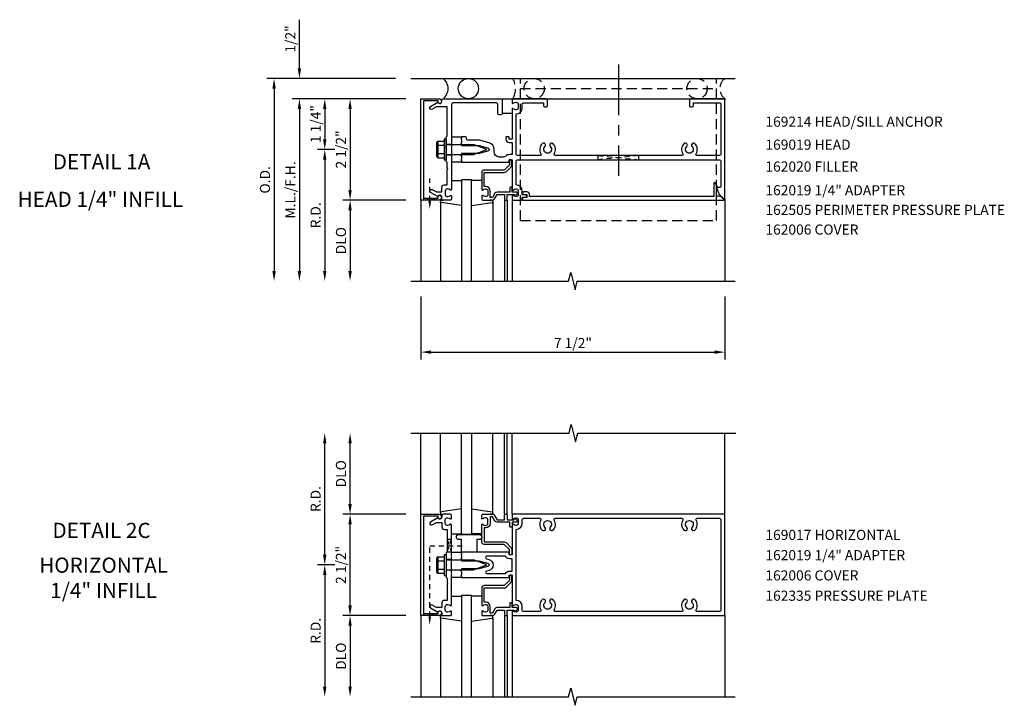
# Model space of a CAD drawing. Units: inches. Extents: x 0 to 158, y 0 to 99.
# Drawn here: x 32 to 57, y 73 to 90 of the extents above; entities that cross this region are included whole.
import ezdxf
from ezdxf.enums import TextEntityAlignment as Align

# ---------------------------------------------------------------- set-up
doc = ezdxf.new("R2010")
doc.units = ezdxf.units.IN
doc.header["$MEASUREMENT"] = 0
for name, pattern in [('CENTER', [2, 1.25, -0.25, 0.25, -0.25]), ('HIDDEN', [0.375, 0.25, -0.125]), ('HIDDEN2', [0.1875, 0.125, -0.0625])]:
    doc.linetypes.add(name, pattern=pattern)
doc.layers.get('0').update_dxf_attribs({"color": 4})
doc.layers.get('DEFPOINTS').update_dxf_attribs({"color": 11})
for name, color, linetype in [('CENTER', 1, 'CENTER'), ('PART_NUMBERS', 6, 'Continuous'), ('R-ANNO-DIMS', 3, 'Continuous'), ('R-SWTS-DET1', 1, 'Continuous'), ('R-SWTS-DET2', 4, 'Continuous'), ('R-SWTS-DET3', 5, 'Continuous')]:
    doc.layers.add(name, color=color, linetype=linetype)
doc.styles.get("Standard").update_dxf_attribs({"font": 'arial.ttf'})
doc.dimstyles.new('EXT_ON-OFF', dxfattribs={"dimscale": 2, "dimtxt": 0.125, "dimasz": 0.125, "dimexe": 0.09, "dimexo": 0.1875, "dimgap": 0.05, "dimtad": 3, "dimdec": 5, "dimzin": 3, "dimdsep": 46, "dimlunit": 5, "dimtxsty": 'Standard', "dimcen": 0, "dimse2": 1, "dimadec": 0, "dimazin": 0, "dimtfac": 1, "dimtdec": 4, "dimtofl": 0, "dimtmove": 0, "dimatfit": 0, "dimfxl": 1, "dimfrac": 2, "dimtolj": 1, "dimtzin": 3, "dimarcsym": 0})
doc.dimstyles.new('EXT_ON-ON', dxfattribs={"dimscale": 2, "dimtxt": 0.125, "dimasz": 0.125, "dimexe": 0.09, "dimexo": 0.1875, "dimgap": 0.05, "dimtad": 3, "dimdec": 5, "dimzin": 3, "dimdsep": 46, "dimlunit": 5, "dimtxsty": 'Standard', "dimcen": 0, "dimadec": 0, "dimazin": 0, "dimtfac": 1, "dimtdec": 4, "dimtofl": 0, "dimtmove": 0, "dimatfit": 0, "dimfxl": 1, "dimfrac": 2, "dimtolj": 1, "dimtzin": 3, "dimarcsym": 0})
doc.dimstyles.new('EXT_ON-ONNL', dxfattribs={"dimscale": 2, "dimtxt": 0.125, "dimasz": 0.125, "dimexe": 0.09, "dimexo": 0.1875, "dimgap": 0.05, "dimtad": 1, "dimdec": 5, "dimzin": 3, "dimdsep": 46, "dimlunit": 5, "dimtxsty": 'Standard', "dimcen": 0, "dimadec": 0, "dimazin": 0, "dimtfac": 1, "dimtdec": 5, "dimtofl": 0, "dimtmove": 2, "dimatfit": 3, "dimfxl": 1, "dimfrac": 2, "dimtolj": 1, "dimtzin": 3, "dimarcsym": 0})

# ---------------------------------------------------------------- blocks, each defined once
blk = doc.blocks.new('*D57')
at = {"layer": 'DEFPOINTS', "color": 0, "transparency": 16777216}
for p in [(40.497, 86.448), (39.872, 83.198), (41.997, 83.198)]:
    blk.add_point(p, dxfattribs=at)
at = {"layer": 'R-ANNO-DIMS', "color": 0, "lineweight": -2, "transparency": 16777216}
for p, q in [((40.122, 86.448), (39.692, 86.448)), ((39.872, 86.198), (39.872, 83.448))]:
    blk.add_line(p, q, dxfattribs=at)
at = {"layer": 'R-ANNO-DIMS', "color": 0, "transparency": 16777216}
for points in [[(39.83, 86.198), (39.914, 86.198), (39.872, 86.448)], [(39.83, 83.448), (39.914, 83.448), (39.872, 83.198)]]:
    blk.add_solid(points, dxfattribs=at)
at = {"layer": 'R-ANNO-DIMS', "color": 0, "transparency": 16777216, "insert": (39.647, 84.823), "char_height": 0.25, "attachment_point": 5, "rotation": 90}
blk.add_mtext('\\A1;R.D.', dxfattribs=at)
blk = doc.blocks.new('*D58')
at = {"layer": 'DEFPOINTS', "color": 0, "transparency": 16777216}
for p in [(42.247, 87.698), (40.497, 85.198), (42.247, 85.198)]:
    blk.add_point(p, dxfattribs=at)
at = {"layer": 'R-ANNO-DIMS', "color": 0, "lineweight": -2, "transparency": 16777216}
for p, q in [((41.872, 87.698), (40.317, 87.698)), ((40.497, 87.448), (40.497, 85.448)), ((41.872, 85.198), (40.317, 85.198))]:
    blk.add_line(p, q, dxfattribs=at)
at = {"layer": 'R-ANNO-DIMS', "color": 0, "transparency": 16777216}
for points in [[(40.455, 87.448), (40.539, 87.448), (40.497, 87.698)], [(40.455, 85.448), (40.539, 85.448), (40.497, 85.198)]]:
    blk.add_solid(points, dxfattribs=at)
at = {"layer": 'R-ANNO-DIMS', "color": 0, "transparency": 16777216, "insert": (40.272, 86.448), "char_height": 0.25, "attachment_point": 5, "rotation": 90}
blk.add_mtext('\\A1;2 1/2"', dxfattribs=at)
blk = doc.blocks.new('*D59')
at = {"layer": 'DEFPOINTS', "color": 0, "transparency": 16777216}
for p in [(42.247, 85.198), (40.497, 83.198), (41.997, 83.198)]:
    blk.add_point(p, dxfattribs=at)
at = {"layer": 'R-ANNO-DIMS', "color": 0, "lineweight": -2, "transparency": 16777216}
for p, q in [((41.872, 85.198), (40.317, 85.198)), ((40.497, 84.948), (40.497, 83.448))]:
    blk.add_line(p, q, dxfattribs=at)
at = {"layer": 'R-ANNO-DIMS', "color": 0, "transparency": 16777216}
for points in [[(40.455, 84.948), (40.539, 84.948), (40.497, 85.198)], [(40.455, 83.448), (40.539, 83.448), (40.497, 83.198)]]:
    blk.add_solid(points, dxfattribs=at)
at = {"layer": 'R-ANNO-DIMS', "color": 0, "transparency": 16777216, "insert": (40.272, 84.198), "char_height": 0.25, "attachment_point": 5, "rotation": 90}
blk.add_mtext('\\A1;DLO', dxfattribs=at)
blk = doc.blocks.new('*D60')
at = {"layer": 'DEFPOINTS', "color": 0, "transparency": 16777216}
for p in [(42.247, 87.698), (39.247, 83.198), (41.997, 83.198)]:
    blk.add_point(p, dxfattribs=at)
at = {"layer": 'R-ANNO-DIMS', "color": 0, "lineweight": -2, "transparency": 16777216}
for p, q in [((41.872, 87.698), (39.067, 87.698)), ((39.247, 87.448), (39.247, 83.448))]:
    blk.add_line(p, q, dxfattribs=at)
at = {"layer": 'R-ANNO-DIMS', "color": 0, "transparency": 16777216}
for points in [[(39.205, 87.448), (39.289, 87.448), (39.247, 87.698)], [(39.205, 83.448), (39.289, 83.448), (39.247, 83.198)]]:
    blk.add_solid(points, dxfattribs=at)
at = {"layer": 'R-ANNO-DIMS', "color": 0, "transparency": 16777216, "insert": (39.022, 85.448), "char_height": 0.25, "attachment_point": 5, "rotation": 90}
blk.add_mtext('\\A1;M.L./F.H.', dxfattribs=at)
blk = doc.blocks.new('*D61')
at = {"layer": 'DEFPOINTS', "color": 0, "transparency": 16777216}
for p in [(42.247, 83.198), (49.747, 83.198), (49.747, 81.448)]:
    blk.add_point(p, dxfattribs=at)
at = {"layer": 'R-ANNO-DIMS', "color": 0, "lineweight": -2, "transparency": 16777216}
for p, q in [((42.247, 82.823), (42.247, 81.268)), ((49.747, 82.823), (49.747, 81.268)), ((42.497, 81.448), (49.497, 81.448))]:
    blk.add_line(p, q, dxfattribs=at)
at = {"layer": 'R-ANNO-DIMS', "color": 0, "transparency": 16777216}
for points in [[(42.497, 81.49), (42.497, 81.407), (42.247, 81.448)], [(49.497, 81.49), (49.497, 81.407), (49.747, 81.448)]]:
    blk.add_solid(points, dxfattribs=at)
at = {"layer": 'R-ANNO-DIMS', "color": 0, "transparency": 16777216, "insert": (45.997, 81.673), "char_height": 0.25, "attachment_point": 5}
blk.add_mtext('\\A1;7 1/2"', dxfattribs=at)
blk = doc.blocks.new('*D62')
at = {"layer": 'DEFPOINTS', "color": 0, "transparency": 16777216}
for p in [(41.997, 88.198), (38.622, 83.198), (41.997, 83.198)]:
    blk.add_point(p, dxfattribs=at)
at = {"layer": 'R-ANNO-DIMS', "color": 0, "lineweight": -2, "transparency": 16777216}
for p, q in [((41.622, 88.198), (38.442, 88.198)), ((38.622, 87.948), (38.622, 83.448))]:
    blk.add_line(p, q, dxfattribs=at)
at = {"layer": 'R-ANNO-DIMS', "color": 0, "transparency": 16777216}
for points in [[(38.58, 87.948), (38.664, 87.948), (38.622, 88.198)], [(38.58, 83.448), (38.664, 83.448), (38.622, 83.198)]]:
    blk.add_solid(points, dxfattribs=at)
at = {"layer": 'R-ANNO-DIMS', "color": 0, "transparency": 16777216, "insert": (38.397, 85.698), "char_height": 0.25, "attachment_point": 5, "rotation": 90}
blk.add_mtext('\\A1;O.D.', dxfattribs=at)
blk = doc.blocks.new('*D63')
at = {"layer": 'DEFPOINTS', "color": 0, "transparency": 16777216}
for p in [(39.247, 88.198), (41.997, 88.198), (42.247, 87.698)]:
    blk.add_point(p, dxfattribs=at)
at = {"layer": 'R-ANNO-DIMS', "color": 0, "lineweight": -2, "transparency": 16777216}
for p, q in [((39.247, 88.448), (39.247, 89.648)), ((41.872, 87.698), (39.067, 87.698)), ((39.247, 87.448), (39.247, 87.198))]:
    blk.add_line(p, q, dxfattribs=at)
at = {"layer": 'R-ANNO-DIMS', "color": 0, "transparency": 16777216}
for points in [[(39.205, 88.448), (39.289, 88.448), (39.247, 88.198)], [(39.205, 87.448), (39.289, 87.448), (39.247, 87.698)]]:
    blk.add_solid(points, dxfattribs=at)
at = {"layer": 'R-ANNO-DIMS', "color": 0, "transparency": 16777216, "insert": (39.022, 89.173), "char_height": 0.25, "attachment_point": 5, "rotation": 90}
blk.add_mtext('\\A1;1/2"', dxfattribs=at)
blk = doc.blocks.new('*D64')
at = {"layer": 'DEFPOINTS', "color": 0, "transparency": 16777216}
for p in [(42.247, 87.698), (39.872, 86.448), (40.497, 86.448)]:
    blk.add_point(p, dxfattribs=at)
at = {"layer": 'R-ANNO-DIMS', "color": 0, "lineweight": -2, "transparency": 16777216}
for p, q in [((41.872, 87.698), (39.692, 87.698)), ((39.872, 87.448), (39.872, 86.698)), ((40.122, 86.448), (39.692, 86.448))]:
    blk.add_line(p, q, dxfattribs=at)
at = {"layer": 'R-ANNO-DIMS', "color": 0, "transparency": 16777216}
for points in [[(39.83, 87.448), (39.914, 87.448), (39.872, 87.698)], [(39.83, 86.698), (39.914, 86.698), (39.872, 86.448)]]:
    blk.add_solid(points, dxfattribs=at)
at = {"layer": 'R-ANNO-DIMS', "color": 0, "transparency": 16777216, "insert": (39.647, 87.073), "char_height": 0.25, "attachment_point": 5, "rotation": 90}
blk.add_mtext('\\A1;1 1/4"', dxfattribs=at)
blk = doc.blocks.new('*D65')
at = {"layer": 'DEFPOINTS', "color": 0, "transparency": 16777216}
for p in [(40.497, 76.198), (39.872, 72.948), (41.997, 72.948)]:
    blk.add_point(p, dxfattribs=at)
at = {"layer": 'R-ANNO-DIMS', "color": 0, "lineweight": -2, "transparency": 16777216}
for p, q in [((40.122, 76.198), (39.692, 76.198)), ((39.872, 75.948), (39.872, 73.198))]:
    blk.add_line(p, q, dxfattribs=at)
at = {"layer": 'R-ANNO-DIMS', "color": 0, "transparency": 16777216}
for points in [[(39.83, 75.948), (39.914, 75.948), (39.872, 76.198)], [(39.83, 73.198), (39.914, 73.198), (39.872, 72.948)]]:
    blk.add_solid(points, dxfattribs=at)
at = {"layer": 'R-ANNO-DIMS', "color": 0, "transparency": 16777216, "insert": (39.647, 74.573), "char_height": 0.25, "attachment_point": 5, "rotation": 90}
blk.add_mtext('\\A1;R.D.', dxfattribs=at)
blk = doc.blocks.new('*D66')
at = {"layer": 'DEFPOINTS', "color": 0, "transparency": 16777216}
for p in [(39.872, 79.448), (41.997, 79.448), (40.497, 76.198)]:
    blk.add_point(p, dxfattribs=at)
at = {"layer": 'R-ANNO-DIMS', "color": 0, "lineweight": -2, "transparency": 16777216}
for p, q in [((39.872, 76.448), (39.872, 79.198)), ((40.122, 76.198), (39.692, 76.198))]:
    blk.add_line(p, q, dxfattribs=at)
at = {"layer": 'R-ANNO-DIMS', "color": 0, "transparency": 16777216}
for points in [[(39.83, 79.198), (39.914, 79.198), (39.872, 79.448)], [(39.83, 76.448), (39.914, 76.448), (39.872, 76.198)]]:
    blk.add_solid(points, dxfattribs=at)
at = {"layer": 'R-ANNO-DIMS', "color": 0, "transparency": 16777216, "insert": (39.647, 77.823), "char_height": 0.25, "attachment_point": 5, "rotation": 90}
blk.add_mtext('\\A1;R.D.', dxfattribs=at)
blk = doc.blocks.new('*D67')
at = {"layer": 'DEFPOINTS', "color": 0, "transparency": 16777216}
for p in [(42.247, 74.948), (40.497, 72.948), (41.997, 72.948)]:
    blk.add_point(p, dxfattribs=at)
at = {"layer": 'R-ANNO-DIMS', "color": 0, "lineweight": -2, "transparency": 16777216}
for p, q in [((41.872, 74.948), (40.317, 74.948)), ((40.497, 74.698), (40.497, 73.198))]:
    blk.add_line(p, q, dxfattribs=at)
at = {"layer": 'R-ANNO-DIMS', "color": 0, "transparency": 16777216}
for points in [[(40.455, 74.698), (40.539, 74.698), (40.497, 74.948)], [(40.455, 73.198), (40.539, 73.198), (40.497, 72.948)]]:
    blk.add_solid(points, dxfattribs=at)
at = {"layer": 'R-ANNO-DIMS', "color": 0, "transparency": 16777216, "insert": (40.272, 73.948), "char_height": 0.25, "attachment_point": 5, "rotation": 90}
blk.add_mtext('\\A1;DLO', dxfattribs=at)
blk = doc.blocks.new('*D68')
at = {"layer": 'DEFPOINTS', "color": 0, "transparency": 16777216}
for p in [(40.497, 79.448), (41.997, 79.448), (42.247, 77.448)]:
    blk.add_point(p, dxfattribs=at)
at = {"layer": 'R-ANNO-DIMS', "color": 0, "lineweight": -2, "transparency": 16777216}
for p, q in [((40.497, 77.698), (40.497, 79.198)), ((41.872, 77.448), (40.317, 77.448))]:
    blk.add_line(p, q, dxfattribs=at)
at = {"layer": 'R-ANNO-DIMS', "color": 0, "transparency": 16777216}
for points in [[(40.455, 79.198), (40.539, 79.198), (40.497, 79.448)], [(40.455, 77.698), (40.539, 77.698), (40.497, 77.448)]]:
    blk.add_solid(points, dxfattribs=at)
at = {"layer": 'R-ANNO-DIMS', "color": 0, "transparency": 16777216, "insert": (40.272, 78.448), "char_height": 0.25, "attachment_point": 5, "rotation": 90}
blk.add_mtext('\\A1;DLO', dxfattribs=at)
blk = doc.blocks.new('*D69')
at = {"layer": 'DEFPOINTS', "color": 0, "transparency": 16777216}
for p in [(40.497, 77.448), (42.247, 77.448), (42.247, 74.948)]:
    blk.add_point(p, dxfattribs=at)
at = {"layer": 'R-ANNO-DIMS', "color": 0, "lineweight": -2, "transparency": 16777216}
for p, q in [((41.872, 77.448), (40.317, 77.448)), ((40.497, 75.198), (40.497, 77.198)), ((41.872, 74.948), (40.317, 74.948))]:
    blk.add_line(p, q, dxfattribs=at)
at = {"layer": 'R-ANNO-DIMS', "color": 0, "transparency": 16777216}
for points in [[(40.455, 77.198), (40.539, 77.198), (40.497, 77.448)], [(40.455, 75.198), (40.539, 75.198), (40.497, 74.948)]]:
    blk.add_solid(points, dxfattribs=at)
at = {"layer": 'R-ANNO-DIMS', "color": 0, "transparency": 16777216, "insert": (40.272, 76.198), "char_height": 0.25, "attachment_point": 5, "rotation": 90}
blk.add_mtext('\\A1;2 1/2"', dxfattribs=at)
blk = doc.blocks.new('B162006')
blk.add_lwpolyline([(-1.2, -0.94), (1.2, -0.94), (1.2, -0.576), (1.17, -0.576, -1), (1.17, -0.496), (1.19, -0.496, -0.414214), (1.25, -0.556), (1.25, -1), (-1.25, -1), (-1.25, -0.556, -0.414214), (-1.19, -0.496), (-1.17, -0.496, -1), (-1.17, -0.576), (-1.2, -0.576)], format="xyb", close=True)

msp = doc.modelspace()

# ---------------------------------------------------------------- linework, layer by layer
at = {"linetype": 'HIDDEN2'}
for p, q in [((46.621432, 86.295476), (47.621432, 86.195476)), ((46.621432, 86.195476), (46.621432, 86.295476)), ((47.621432, 86.295476), (46.621432, 86.195476)), ((47.621432, 86.195476), (47.621432, 86.295476)), ((42.463057, 85.175953), (42.463057, 85.729572)), ((42.463057, 76.667497), (43.332533, 76.667497)), ((42.463057, 74.925974), (42.463057, 76.667497))]:
    msp.add_line(p, q, dxfattribs=at)
for points in [[(42.619057, 85.198476), (42.307057, 85.248476), (42.307057, 85.198476), (42.619057, 85.248476)], [(42.619057, 74.948497), (42.307057, 74.998497), (42.307057, 74.948497), (42.619057, 74.998497)]]:
    msp.add_lwpolyline(points, close=True, dxfattribs=at)
msp.add_lwpolyline([(42.897057, 76.523497), (42.997057, 76.823497), (42.897057, 76.823497), (42.997057, 76.511497), (42.885057, 76.511497)], dxfattribs=at)
for points in [[(42.49639, 85.175953), (42.429723, 85.175953), (42.463057, 84.975953)], [(42.49639, 74.925974), (42.429723, 74.925974), (42.463057, 74.725974)]]:
    msp.add_solid(points, dxfattribs=at)
at = {"layer": 'CENTER'}
msp.add_line((47.121432, 88.543099), (47.121432, 85.793099), dxfattribs=at)
at = {"layer": 'R-SWTS-DET1'}
for p, q in [((44.517057, 87.698476), (49.747057, 87.698476)), ((49.747057, 87.698476), (49.747057, 87.667405)), ((49.747057, 87.698476), (49.747057, 87.679476)), ((49.747057, 87.698476), (49.747057, 87.679476)), ((42.872057, 86.581476), (42.997057, 86.581476)), ((42.872057, 86.315476), (42.997057, 86.315476)), ((42.247057, 85.198476), (42.247057, 83.198476)), ((44.312057, 85.198476), (44.312057, 83.198476)), ((44.372057, 85.198476), (44.372057, 83.198476)), ((44.497057, 85.198476), (44.497057, 83.198476)), ((49.747057, 85.229476), (49.747224, 83.198456)), ((42.247057, 77.448497), (42.247057, 79.448497)), ((44.312057, 77.448497), (44.312057, 79.448497)), ((44.372057, 77.448497), (44.372057, 79.448497)), ((44.497057, 77.448497), (44.497057, 79.448497)), ((49.747057, 77.448497), (49.747057, 79.448497)), ((42.997057, 76.331497), (42.872057, 76.331497)), ((42.997057, 76.065497), (42.872057, 76.065497)), ((42.247057, 74.948497), (42.247057, 72.948497)), ((44.312057, 74.948497), (44.312057, 72.948497)), ((44.372057, 74.948497), (44.372057, 72.948497)), ((44.497057, 74.948497), (44.497057, 72.948497)), ((49.747057, 74.948497), (49.747057, 72.948497))]:
    msp.add_line(p, q, dxfattribs=at)
for points in [[(42.663686, 85.284476), (42.481057, 85.389917, -1), (42.521057, 85.459199), (42.626232, 85.398476), (42.761057, 85.398476), (42.761057, 85.512476, -0.414213562), (42.821057, 85.572476), (42.897057, 85.572476), (42.897057, 85.964476), (42.912057, 85.979476), (42.897057, 85.994476), (42.897057, 86.123476), (42.872057, 86.148476), (42.872057, 86.433476), (42.887057, 86.448476), (42.872057, 86.463476), (42.872057, 86.748476), (42.897057, 86.773476), (42.897057, 87.498476), (42.626232, 87.498476), (42.521057, 87.437753, -1), (42.481057, 87.507035), (42.663686, 87.612476, 0.849090459), (42.761057, 87.628476), (42.761057, 87.668476, -0.414213562), (42.791057, 87.698476), (44.247057, 87.698476), (44.247057, 87.328476, -0.414213562), (44.217057, 87.298476), (44.177057, 87.298476, -0.414213562), (44.147057, 87.328476), (44.147057, 87.538476, 0.414213562), (44.087057, 87.598476), (43.057057, 87.598476, 0.414213562), (42.997057, 87.538476), (42.997057, 86.673476), (43.012057, 86.658476), (42.997057, 86.643476), (42.997057, 86.253476), (43.012057, 86.238476), (42.997057, 86.223476), (42.997057, 85.456476, -0.669376495), (42.971415, 85.445905, 0.199772927), (42.907565, 85.472476), (42.897057, 85.472476, 0.414213562), (42.847057, 85.422476), (42.847057, 85.334476, 0.414213562), (42.897057, 85.284476), (42.907565, 85.284476, 0.199772927), (42.971415, 85.311047, -0.669376495), (42.997057, 85.300476), (42.997057, 85.218476, -0.414213562), (42.977057, 85.198476), (42.791057, 85.198476, -0.414213562), (42.761057, 85.228476), (42.761057, 85.268476, 0.849090459)], [(49.06046, 86.295476, -0.595756773), (49.03534, 86.341876, 0.361678208), (49.006539, 86.589683, 1), (48.937574, 86.517269, -2.5), (48.806539, 86.517269, 1), (48.737574, 86.589683, 0.361678208), (48.708773, 86.341876, -0.595756773), (48.683653, 86.295476), (45.56046, 86.295476, -0.595756773), (45.53534, 86.341876, 0.361678208), (45.506539, 86.589683, 1), (45.437574, 86.517269, -2.5), (45.306539, 86.517269, 1), (45.237574, 86.589683, 0.361678208), (45.208773, 86.341876, -0.595756773), (45.183653, 86.295476), (44.627057, 86.295476, -0.414213562), (44.597057, 86.325476), (44.597057, 87.324476, 0.414213562), (44.747057, 87.474476), (44.747057, 87.568476, -0.414213562), (44.777057, 87.598476), (45.272057, 87.598476), (45.272057, 87.528476, 0.414213562), (45.302057, 87.498476), (45.342057, 87.498476, 0.414213562), (45.372057, 87.528476), (45.372057, 87.638476, 0.414213562), (45.312057, 87.698476), (44.517057, 87.698476, 0.414213562), (44.497057, 87.678476), (44.497057, 87.596476, 0.669376495), (44.522698, 87.585905, -0.199772927), (44.586548, 87.612476), (44.597057, 87.612476, -0.414213562), (44.647057, 87.562476), (44.647057, 87.474476, -0.414213562), (44.597057, 87.424476), (44.586548, 87.424476, -0.199772927), (44.522698, 87.451047, 0.669376495), (44.497057, 87.440476), (44.497057, 86.711476, -0.414213562), (44.487057, 86.701476), (44.431057, 86.701476, -0.414213562), (44.421057, 86.711476), (44.421057, 86.751476, 0.414213562), (44.411057, 86.761476), (44.341057, 86.761476), (44.341057, 86.701476, 0.414213562), (44.421057, 86.621476), (44.497057, 86.621476), (44.497057, 86.320476), (44.431057, 86.320476, 0.184744747), (44.340955, 86.286008, -0.184744747), (44.274213, 86.260476), (44.177057, 86.260476, -0.414213562), (44.052057, 86.385476), (44.052057, 86.448476, 0.339454259), (43.927521, 86.610774), (43.693513, 86.673476), (43.402057, 86.673476, -0.414213562), (43.372057, 86.703476), (43.372057, 86.731476, 0.414213562), (43.342057, 86.761476), (43.247057, 86.761476), (43.247057, 86.721476), (43.232057, 86.706476), (43.247057, 86.691476), (43.247057, 86.618476), (43.232057, 86.603476), (43.247057, 86.588476), (43.247057, 86.548476), (43.677057, 86.548476), (43.895169, 86.490033, -0.767326988), (43.895169, 86.406919), (43.677057, 86.348476), (43.247057, 86.348476), (43.247057, 86.308476), (43.232057, 86.293476), (43.247057, 86.278476), (43.247057, 86.205476), (43.232057, 86.190476), (43.247057, 86.175476), (43.247057, 86.135476), (44.411057, 86.135476, 0.414213562), (44.421057, 86.145476), (44.421057, 86.185476, -0.414213562), (44.431057, 86.195476), (44.487057, 86.195476, -0.414213562), (44.497057, 86.185476), (44.497057, 85.456476, 0.669376495), (44.522698, 85.445905, -0.199772927), (44.586548, 85.472476), (44.597057, 85.472476, -0.414213562), (44.647057, 85.422476), (44.647057, 85.334476, -0.414213562), (44.597057, 85.284476), (44.586548, 85.284476, -0.199772927), (44.522698, 85.311047, 0.669376495), (44.497057, 85.300476), (44.497057, 85.218476, 0.414213562), (44.517057, 85.198476), (44.727057, 85.198476, 0.414213562), (44.747057, 85.218476), (44.747057, 85.268476), (44.828057, 85.268476, 1), (44.828057, 85.328476), (44.747057, 85.328476), (44.747057, 85.422476, 0.414213562), (44.597057, 85.572476), (44.597057, 86.165476, -0.414213562), (44.627057, 86.195476), (49.617057, 86.195476, -0.414213562), (49.647057, 86.165476), (49.647057, 85.530476, -0.414213562), (49.627057, 85.510476), (49.540057, 85.510476), (49.596219, 85.356172), (49.729985, 85.222405, 0.668178638), (49.747057, 85.229476), (49.747057, 87.698476), (48.932057, 87.698476, 0.414213562), (48.872057, 87.638476), (48.872057, 87.528476, 0.414213562), (48.902057, 87.498476), (48.942057, 87.498476, 0.414213562), (48.972057, 87.528476), (48.972057, 87.598476), (49.617057, 87.598476, -0.414213562), (49.647057, 87.568476), (49.647057, 86.325476, -0.414213562), (49.617057, 86.295476)], [(44.352057, 85.198476, 0.414213562), (44.372057, 85.218476), (44.372057, 85.335476), (44.547057, 85.335476), (44.547057, 85.315476, 0.641869442), (44.571854, 85.304118), (44.616651, 85.34276, 0.69514325), (44.597057, 85.395476), (44.497057, 85.395476), (44.497057, 85.495476, 0.414213562), (44.477057, 85.515476), (44.457057, 85.515476, 0.414213562), (44.437057, 85.495476), (44.437057, 85.395476), (44.124795, 85.395476, 0.267949192), (44.072833, 85.365476), (44.011057, 85.258476), (43.957057, 85.258476), (43.957057, 85.422476, 0.414213562), (43.847057, 85.532476), (43.807057, 85.532476), (43.807057, 85.880476), (44.304057, 85.880476, 0.198912367), (44.346483, 85.89805), (44.471483, 86.02305, 0.198912367), (44.489057, 86.065476), (44.489057, 86.175476, 0.414213562), (44.469057, 86.195476), (44.449057, 86.195476, 0.414213562), (44.429057, 86.175476), (44.429057, 86.065476), (44.304057, 85.940476), (43.807057, 85.940476, 0.414213562), (43.747057, 85.880476), (43.747057, 85.456476, 0.669376495), (43.772698, 85.445905, -0.199772927), (43.836548, 85.472476), (43.847057, 85.472476, -0.414213562), (43.897057, 85.422476), (43.897057, 85.334476, -0.414213562), (43.847057, 85.284476), (43.836548, 85.284476, -0.199772927), (43.772698, 85.311047, 0.669376495), (43.747057, 85.300476), (43.747057, 85.218476, 0.414213562), (43.767057, 85.198476), (44.011057, 85.198476, 0.267949192), (44.063018, 85.228476), (44.124795, 85.335476), (44.312057, 85.335476), (44.312057, 85.218476, 0.414213562), (44.332057, 85.198476)], [(44.923057, 85.338476, 0.414213562), (44.863057, 85.398476), (44.783057, 85.398476, 1), (44.783057, 85.338476), (44.858057, 85.338476), (44.858057, 85.258476), (44.773057, 85.258476, 0.414213562), (44.753057, 85.238476), (44.753057, 85.198476), (49.715985, 85.198476, 0.668178638), (49.723057, 85.215547), (49.640128, 85.298476), (49.540057, 85.298476), (49.540057, 85.510476), (49.572057, 85.510476), (49.505932, 85.625007, 0.767326988), (49.478057, 85.617538), (49.478057, 85.288476), (44.923057, 85.288476)], [(42.912057, 76.667497), (42.897057, 76.652497), (42.897057, 76.523497), (42.872057, 76.498497), (42.872057, 76.213497), (42.887057, 76.198497), (42.872057, 76.183497), (42.872057, 75.898497), (42.897057, 75.873497), (42.897057, 75.744497), (42.912057, 75.729497), (42.897057, 75.714497), (42.897057, 75.322497), (42.821057, 75.322497, 0.414213562), (42.761057, 75.262497), (42.761057, 75.148497), (42.626232, 75.148497), (42.521057, 75.20922, 1), (42.481057, 75.139938), (42.663686, 75.034497, -0.849090459), (42.761057, 75.018497), (42.761057, 74.978497, 0.414213562), (42.791057, 74.948497), (42.977057, 74.948497, 0.414213562), (42.997057, 74.968497), (42.997057, 75.050497, 0.669376495), (42.971415, 75.061068, -0.199772927), (42.907565, 75.034497), (42.897057, 75.034497, -0.414213562), (42.847057, 75.084497), (42.847057, 75.172497, -0.414213562), (42.897057, 75.222497), (42.907565, 75.222497, -0.199772927), (42.971415, 75.195925, 0.669376495), (42.997057, 75.206497), (42.997057, 75.973497), (43.012057, 75.988497), (42.997057, 76.003497), (42.997057, 76.393497), (43.012057, 76.408497), (42.997057, 76.423497), (42.997057, 77.190497, 0.669376495), (42.971415, 77.201068, -0.199772927), (42.907565, 77.174497), (42.897057, 77.174497, -0.414213562), (42.847057, 77.224497), (42.847057, 77.312497, -0.414213562), (42.897057, 77.362497), (42.907565, 77.362497, -0.199772927), (42.971415, 77.335925, 0.669376495), (42.997057, 77.346497), (42.997057, 77.428497, 0.414213562), (42.977057, 77.448497), (42.791057, 77.448497, 0.414213562), (42.761057, 77.418497), (42.761057, 77.378497, -0.849090459), (42.663686, 77.362497), (42.481057, 77.257056, 1), (42.521057, 77.187774), (42.626232, 77.248497), (42.761057, 77.248497), (42.761057, 77.134497, 0.414213562), (42.821057, 77.074497), (42.897057, 77.074497), (42.897057, 76.682497)], [(44.497057, 77.428497), (44.497057, 77.346497, 0.669376495), (44.522698, 77.335925, -0.199772927), (44.586548, 77.362497), (44.597057, 77.362497, -0.414213562), (44.647057, 77.312497), (44.647057, 77.224497, -0.414213562), (44.597057, 77.174497), (44.586548, 77.174497, -0.199772927), (44.522698, 77.201068, 0.669376495), (44.497057, 77.190497), (44.497057, 76.461497, -0.414213562), (44.487057, 76.451497), (44.431057, 76.451497, -0.414213562), (44.421057, 76.461497), (44.421057, 76.501497, 0.414213562), (44.411057, 76.511497), (43.247057, 76.511497), (43.247057, 76.471497), (43.232057, 76.456497), (43.247057, 76.441497), (43.247057, 76.368497), (43.232057, 76.353497), (43.247057, 76.338497), (43.247057, 76.298497), (43.677057, 76.298497), (43.895169, 76.240054, -0.767326988), (43.895169, 76.15694), (43.677057, 76.098497), (43.247057, 76.098497), (43.247057, 76.058497), (43.232057, 76.043497), (43.247057, 76.028497), (43.247057, 75.955497), (43.232057, 75.940497), (43.247057, 75.925497), (43.247057, 75.885497), (44.411057, 75.885497, 0.414213562), (44.421057, 75.895497), (44.421057, 75.935497, -0.414213562), (44.431057, 75.945497), (44.487057, 75.945497, -0.414213562), (44.497057, 75.935497), (44.497057, 75.206497, 0.669376495), (44.522698, 75.195925, -0.199772927), (44.586548, 75.222497), (44.597057, 75.222497, -0.414213562), (44.647057, 75.172497), (44.647057, 75.084497, -0.414213562), (44.597057, 75.034497), (44.586548, 75.034497, -0.199772927), (44.522698, 75.061068, 0.669376495), (44.497057, 75.050497), (44.497057, 74.968497, 0.414213562), (44.517057, 74.948497), (49.747057, 74.948497), (49.747057, 77.448497), (44.517057, 77.448497, 0.414213562)], [(44.352057, 77.448497, -0.414213562), (44.372057, 77.428497), (44.372057, 77.311497), (44.547057, 77.311497), (44.547057, 77.331497, -0.641869442), (44.571854, 77.342855), (44.616651, 77.304213, -0.69514325), (44.597057, 77.251497), (44.497057, 77.251497), (44.497057, 77.151497, -0.414213562), (44.477057, 77.131497), (44.457057, 77.131497, -0.414213562), (44.437057, 77.151497), (44.437057, 77.251497), (44.124795, 77.251497, -0.267949192), (44.072833, 77.281497), (44.011057, 77.388497), (43.957057, 77.388497), (43.957057, 77.224497, -0.414213562), (43.847057, 77.114497), (43.807057, 77.114497), (43.807057, 76.766497), (44.304057, 76.766497, -0.198912367), (44.346483, 76.748923), (44.471483, 76.623923, -0.198912367), (44.489057, 76.581497), (44.489057, 76.471497, -0.414213562), (44.469057, 76.451497), (44.449057, 76.451497, -0.414213562), (44.429057, 76.471497), (44.429057, 76.581497), (44.304057, 76.706497), (43.807057, 76.706497, -0.414213562), (43.747057, 76.766497), (43.747057, 77.190497, -0.669376495), (43.772698, 77.201068, 0.199772927), (43.836548, 77.174497), (43.847057, 77.174497, 0.414213562), (43.897057, 77.224497), (43.897057, 77.312497, 0.414213562), (43.847057, 77.362497), (43.836548, 77.362497, 0.199772927), (43.772698, 77.335925, -0.669376495), (43.747057, 77.346497), (43.747057, 77.428497, -0.414213562), (43.767057, 77.448497), (44.011057, 77.448497, -0.267949192), (44.063018, 77.418497), (44.124795, 77.311497), (44.312057, 77.311497), (44.312057, 77.428497, -0.414213562), (44.332057, 77.448497)], [(49.062385, 75.048497, -0.590403197), (49.037008, 75.094497, 0.357206017), (49.006539, 75.339703, 1), (48.937574, 75.26729, -2.5), (48.806539, 75.26729, 1), (48.737574, 75.339703, 0.357206017), (48.707105, 75.094497, -0.590403197), (48.681728, 75.048497), (45.562385, 75.048497, -0.590403197), (45.537008, 75.094497, 0.357206017), (45.506539, 75.339703, 1), (45.437574, 75.26729, -2.5), (45.306539, 75.26729, 1), (45.237574, 75.339703, 0.357206017), (45.207105, 75.094497, -0.590403197), (45.181728, 75.048497), (44.777057, 75.048497, -0.414213562), (44.747057, 75.078497), (44.747057, 75.172497, 0.414213562), (44.597057, 75.322497), (44.597057, 77.074497, 0.414213562), (44.747057, 77.224497), (44.747057, 77.318497, -0.414213562), (44.777057, 77.348497), (45.181728, 77.348497, -0.590403197), (45.207105, 77.302497, 0.357206017), (45.237574, 77.05729, 1), (45.306539, 77.129703, -2.5), (45.437574, 77.129703, 1), (45.506539, 77.05729, 0.357206017), (45.537008, 77.302497, -0.590403197), (45.562385, 77.348497), (48.681728, 77.348497, -0.590403197), (48.707105, 77.302497, 0.357206017), (48.737574, 77.05729, 1), (48.806539, 77.129703, -2.5), (48.937574, 77.129703, 1), (49.006539, 77.05729, 0.357206017), (49.037008, 77.302497, -0.590403197), (49.062385, 77.348497), (49.617057, 77.348497, -0.414213562), (49.647057, 77.318497), (49.647057, 75.078497, -0.414213562), (49.617057, 75.048497)], [(44.333077, 76.411497), (43.869578, 76.411497, 0.876976463), (43.861813, 76.352519), (43.921051, 76.336646, -0.767326988), (43.921051, 76.060347), (43.861813, 76.044474, 0.876976463), (43.869578, 75.985497), (44.333077, 75.985497, -0.281861054), (44.431057, 76.045497), (44.497057, 76.045497), (44.497057, 76.351497), (44.431057, 76.351497, -0.281861054)], [(44.352057, 74.948497, 0.414213562), (44.372057, 74.968497), (44.372057, 75.085497), (44.547057, 75.085497), (44.547057, 75.065497, 0.641869442), (44.571854, 75.054138), (44.616651, 75.09278, 0.69514325), (44.597057, 75.145497), (44.497057, 75.145497), (44.497057, 75.245497, 0.414213562), (44.477057, 75.265497), (44.457057, 75.265497, 0.414213562), (44.437057, 75.245497), (44.437057, 75.145497), (44.124795, 75.145497, 0.267949192), (44.072833, 75.115497), (44.011057, 75.008497), (43.957057, 75.008497), (43.957057, 75.172497, 0.414213562), (43.847057, 75.282497), (43.807057, 75.282497), (43.807057, 75.630497), (44.304057, 75.630497, 0.198912367), (44.346483, 75.64807), (44.471483, 75.77307, 0.198912367), (44.489057, 75.815497), (44.489057, 75.925497, 0.414213562), (44.469057, 75.945497), (44.449057, 75.945497, 0.414213562), (44.429057, 75.925497), (44.429057, 75.815497), (44.304057, 75.690497), (43.807057, 75.690497, 0.414213562), (43.747057, 75.630497), (43.747057, 75.206497, 0.669376495), (43.772698, 75.195925, -0.199772927), (43.836548, 75.222497), (43.847057, 75.222497, -0.414213562), (43.897057, 75.172497), (43.897057, 75.084497, -0.414213562), (43.847057, 75.034497), (43.836548, 75.034497, -0.199772927), (43.772698, 75.061068, 0.669376495), (43.747057, 75.050497), (43.747057, 74.968497, 0.414213562), (43.767057, 74.948497), (44.011057, 74.948497, 0.267949192), (44.063018, 74.978497), (44.124795, 75.085497), (44.312057, 75.085497), (44.312057, 74.968497, 0.414213562), (44.332057, 74.948497)]]:
    msp.add_lwpolyline(points, format="xyb", close=True, dxfattribs=at)
for points in [[(41.997057, 83.198476), (45.891176, 83.198476), (45.944096, 83.410728), (46.050017, 82.985904), (46.102937, 83.198156), (49.997057, 83.198476)], [(41.997057, 79.448497), (45.903307, 79.448497), (45.956227, 79.660749), (46.062148, 79.235924), (46.115068, 79.448176), (50.021318, 79.448176)], [(41.997057, 72.948497), (45.891176, 72.948497), (45.944096, 73.160749), (46.050017, 72.735924), (46.102937, 72.948176), (49.997057, 72.948497)]]:
    msp.add_lwpolyline(points, dxfattribs=at)
at = {"layer": 'R-SWTS-DET2', "linetype": 'HIDDEN'}
for p, q in [((44.699557, 88.198476), (49.543307, 88.198476)), ((44.699557, 84.698476), (44.699557, 88.198476)), ((49.543307, 84.698476), (49.543307, 88.198476)), ((44.699557, 87.948476), (49.543307, 87.948476)), ((44.699557, 84.698476), (49.543307, 84.698476))]:
    msp.add_line(p, q, dxfattribs=at)
at = {"layer": 'R-SWTS-DET2'}
for p, q in [((44.247057, 87.698476), (44.497057, 87.698476)), ((44.497057, 87.338476), (44.247057, 87.338476)), ((42.997057, 86.761476), (43.247057, 86.761476)), ((42.632057, 86.601187), (42.632057, 86.29258)), ((42.644352, 86.635066), (42.663057, 86.635066)), ((42.663057, 86.635066), (42.663057, 86.258706)), ((42.666982, 86.651386), (42.822057, 86.651386)), ((42.666982, 86.549931), (42.822057, 86.549931)), ((42.822057, 86.708476), (42.872057, 86.708476)), ((42.822057, 86.708476), (42.822057, 86.188476)), ((42.872057, 86.708476), (42.872057, 86.188476)), ((42.872057, 86.572476), (43.540744, 86.572476)), ((43.872057, 86.448476), (43.540744, 86.572476)), ((42.666982, 86.343841), (42.822057, 86.343841)), ((42.872057, 86.324476), (43.54077, 86.324476)), ((43.54077, 86.324476), (43.872057, 86.448476)), ((42.644352, 86.258706), (42.663057, 86.258706)), ((42.666982, 86.242386), (42.822057, 86.242386)), ((42.822057, 86.188476), (42.872057, 86.188476)), ((43.247057, 86.135476), (42.997057, 86.135476)), ((42.997057, 85.678476), (43.247057, 85.678476)), ((43.747057, 85.678476), (43.497057, 85.678476)), ((42.727057, 85.155841), (42.727057, 83.198476)), ((44.017057, 85.155841), (44.017057, 83.198476)), ((42.727057, 77.491131), (42.727057, 79.448497)), ((44.017057, 77.491131), (44.017057, 79.448497)), ((42.997057, 76.968497), (43.247057, 76.968497)), ((43.747057, 76.968497), (43.497057, 76.968497)), ((42.632057, 76.351208), (42.632057, 76.0426)), ((42.644352, 76.385087), (42.663057, 76.385087)), ((42.663057, 76.385087), (42.663057, 76.008727)), ((42.666982, 76.401407), (42.822057, 76.401407)), ((42.822057, 76.458497), (42.872057, 76.458497)), ((42.822057, 76.458497), (42.822057, 75.938497)), ((42.872057, 76.458497), (42.872057, 75.938497)), ((42.872057, 76.322497), (43.540744, 76.322497)), ((42.997057, 76.511497), (43.247057, 76.511497)), ((43.872057, 76.198497), (43.540744, 76.322497)), ((42.666982, 76.299952), (42.822057, 76.299952)), ((42.666982, 76.093862), (42.822057, 76.093862)), ((42.872057, 76.074497), (43.54077, 76.074497)), ((43.54077, 76.074497), (43.872057, 76.198497)), ((42.644352, 76.008727), (42.663057, 76.008727)), ((42.666982, 75.992407), (42.822057, 75.992407)), ((42.822057, 75.938497), (42.872057, 75.938497)), ((43.247057, 75.885497), (42.997057, 75.885497)), ((42.997057, 75.428497), (43.247057, 75.428497)), ((43.747057, 75.428497), (43.497057, 75.428497)), ((42.727057, 74.905862), (42.727057, 72.948497)), ((44.017057, 74.905862), (44.017057, 72.948497))]:
    msp.add_line(p, q, dxfattribs=at)
for points in [[(43.247057, 85.064775), (42.74425, 85.136039, -0.373551846), (42.727057, 85.155841), (42.727057, 85.178476, -0.414213562), (42.747057, 85.198476), (42.791057, 85.198476)], [(43.497057, 85.064775), (43.999863, 85.136039, 0.373551846), (44.017057, 85.155841), (44.017057, 85.178476, 0.414213562), (43.997057, 85.198476), (43.953057, 85.198476)], [(43.247057, 77.582197), (42.74425, 77.510933, 0.373551846), (42.727057, 77.491131), (42.727057, 77.468497, 0.414213562), (42.747057, 77.448497), (42.791057, 77.448497)], [(43.497057, 77.582197), (43.999863, 77.510933, -0.373551846), (44.017057, 77.491131), (44.017057, 77.468497, -0.414213562), (43.997057, 77.448497), (43.953057, 77.448497)], [(43.247057, 74.814796), (42.74425, 74.88606, -0.373551846), (42.727057, 74.905862), (42.727057, 74.928497, -0.414213562), (42.747057, 74.948497), (42.791057, 74.948497)], [(43.497057, 74.814796), (43.999863, 74.88606, 0.373551846), (44.017057, 74.905862), (44.017057, 74.928497, 0.414213562), (43.997057, 74.948497), (43.953057, 74.948497)]]:
    msp.add_lwpolyline(points, format="xyb", dxfattribs=at)
msp.add_lwpolyline([(43.684557, 76.948497, -1), (43.684557, 76.823497), (43.622057, 76.823497), (43.622057, 76.511497), (43.247057, 76.511497), (43.247057, 76.823497), (43.184557, 76.823497, -1), (43.184557, 76.948497)], format="xyb", close=True, dxfattribs=at)
for centre, radius, start, end in [((42.686367, 86.600656), 0.054313, 110.9107, 249.0893), ((42.801547, 86.446891), 0.16949, 142.5555982, 217.4444018), ((42.686367, 86.293111), 0.054313, 110.9107, 249.0893), ((42.686367, 76.350677), 0.054313, 110.9107, 249.0893), ((42.686367, 76.043132), 0.054313, 110.9107, 249.0893), ((42.801547, 76.196912), 0.16949, 142.5555982, 217.4444018)]:
    msp.add_arc(centre, radius, start, end, dxfattribs=at)
at = {"layer": 'R-SWTS-DET3'}
for p, q in [((41.997057, 88.198476), (49.997057, 88.198476)), ((41.997057, 88.198476), (49.997057, 88.198476)), ((43.247057, 85.698476), (43.247057, 83.198476)), ((43.497057, 85.698476), (43.247057, 85.698476)), ((43.497057, 83.198476), (43.497057, 85.698476)), ((43.247057, 76.948497), (43.247057, 79.448497)), ((43.497057, 79.448497), (43.497057, 76.948497)), ((43.497057, 76.948497), (43.247057, 76.948497)), ((43.247057, 75.448497), (43.247057, 72.948497)), ((43.497057, 75.448497), (43.247057, 75.448497)), ((43.497057, 72.948497), (43.497057, 75.448497))]:
    msp.add_line(p, q, dxfattribs=at)
msp.add_circle((43.416057, 87.948476), 0.25, dxfattribs=at)
at = {"layer": 'R-SWTS-DET3', "linetype": 'HIDDEN'}
for centre in [(45.040897, 87.948476), (49.059557, 87.948476)]:
    msp.add_circle(centre, 0.25, dxfattribs=at)
at = {"layer": 'R-SWTS-DET3'}
msp.add_arc((42.603557, 87.948476), 0.3125, 306.8698976, 53.1301024, dxfattribs=at)
at = {"layer": 'R-SWTS-DET3', "linetype": 'HIDDEN'}
for centre, radius, start, end in [((44.048224, 87.948476), 0.531322, 331.9316821, 28.0683179), ((49.934557, 87.948476), 0.3125, 126.8698976, 233.1301024)]:
    msp.add_arc(centre, radius, start, end, dxfattribs=at)

# ---------------------------------------------------------------- block references
at = {"rotation": 270}
for p in [(43.247057, 86.448476), (43.247057, 76.198497)]:
    msp.add_blockref('B162006', p, dxfattribs=at)

# ---------------------------------------------------------------- texts
at = {"color": 2, "linetype": 'Continuous'}
for s, p in [('DETAIL 1A', (34.363512, 85.958067)), ('DETAIL 2C', (34.363512, 76.862816))]:
    msp.add_text(s, height=0.375, dxfattribs=at).set_placement(p, align=Align.CENTER)
at = {"color": 7, "linetype": 'Continuous'}
msp.add_text('HEAD 1/4" INFILL', height=0.375, dxfattribs=at).set_placement((34.334145, 85.0295), align=Align.CENTER)
at = {"color": 7, "insert": (34.414497, 76.38035), "char_height": 0.375, "width": 7.34375, "attachment_point": 2}
msp.add_mtext('HORIZONTAL\\P1/4" INFILL', dxfattribs=at)
at = {"layer": 'PART_NUMBERS'}
for s, p in [('169214 HEAD/SILL ANCHOR', (50.747076, 87.007971)), ('169019 HEAD', (50.747076, 86.441021)), ('162020 FILLER', (50.747076, 85.901429)), ('162019 1/4" ADAPTER', (50.747076, 85.316467)), ('162505 PERIMETER PRESSURE PLATE', (50.747076, 84.83159)), ('162006 COVER', (50.747076, 84.346714)), ('169017 HORIZONTAL', (50.747076, 76.814751)), ('162019 1/4" ADAPTER', (50.747076, 76.314751)), ('162006 COVER', (50.747076, 75.814751)), ('162335 PRESSURE PLATE', (50.747076, 75.314751))]:
    msp.add_text(s, height=0.25, dxfattribs=at).set_placement(p)

# ---------------------------------------------------------------- dimensions: what is measured, and where the dimension line sits
at = {"layer": 'R-ANNO-DIMS'}
for base, p1, p2, dimstyle, picture, middle in [((39.247057, 88.198476), (42.247057, 87.698476), (41.997057, 88.198476), 'EXT_ON-OFF', '*D63', (39.022057, 89.173476)), ((40.497057, 85.198476), (42.247057, 87.698476), (42.247057, 85.198476), 'EXT_ON-ONNL', '*D58', (40.272057, 86.448476)), ((40.497057, 77.448497), (42.247057, 74.948497), (42.247057, 77.448497), 'EXT_ON-ONNL', '*D69', (40.272057, 76.198497))]:
    dim = msp.add_linear_dim(base=base, p1=p1, p2=p2, angle=90, dimstyle=dimstyle, override={"dimpost": '"'}, dxfattribs=at)
    dim.commit()
    dim.dimension.update_dxf_attribs({"geometry": picture, "text_midpoint": middle})
for base, p1, p2, text, picture, middle in [((38.622057, 83.198476), (41.997057, 88.198476), (41.997057, 83.198476), 'O.D.', '*D62', (38.397057, 85.698476)), ((39.247057, 83.198476), (42.247057, 87.698476), (41.997057, 83.198476), 'M.L./F.H.', '*D60', (39.022057, 85.448476)), ((39.872057, 83.198476), (40.497057, 86.448476), (41.997057, 83.198476), 'R.D.', '*D57', (39.647057, 84.823476)), ((40.497057, 83.198476), (42.247057, 85.198476), (41.997057, 83.198476), 'DLO', '*D59', (40.272057, 84.198476)), ((39.872057, 79.448497), (40.497057, 76.198497), (41.997057, 79.448497), 'R.D.', '*D66', (39.647057, 77.823497)), ((40.497057, 79.448497), (42.247057, 77.448497), (41.997057, 79.448497), 'DLO', '*D68', (40.272057, 78.448497)), ((39.872057, 72.948497), (40.497057, 76.198497), (41.997057, 72.948497), 'R.D.', '*D65', (39.647057, 74.573497)), ((40.497057, 72.948497), (42.247057, 74.948497), (41.997057, 72.948497), 'DLO', '*D67', (40.272057, 73.948497))]:
    dim = msp.add_linear_dim(base=base, p1=p1, p2=p2, angle=90, text=text, dimstyle='EXT_ON-OFF', override={"dimpost": '"'}, dxfattribs=at)
    dim.commit()
    dim.dimension.update_dxf_attribs({"geometry": picture, "text_midpoint": middle})
dim = msp.add_linear_dim(base=(39.872057, 86.448476), p1=(42.247057, 87.698476), p2=(40.497057, 86.448476), angle=90, dimstyle='EXT_ON-ONNL', override={"dimpost": '"'}, dxfattribs=at)
dim.commit()
dim.dimension.update_dxf_attribs({"geometry": '*D64', "text_midpoint": (39.647052, 87.073476), "dimtype": 160})
dim = msp.add_linear_dim(base=(49.747057, 81.448476), p1=(42.247057, 83.198476), p2=(49.747057, 83.198476), dimstyle='EXT_ON-ON', override={"dimpost": '"'}, dxfattribs=at)
dim.commit()
dim.dimension.update_dxf_attribs({"geometry": '*D61', "text_midpoint": (45.997057, 81.673476)})

doc.saveas('drawing.dxf')
